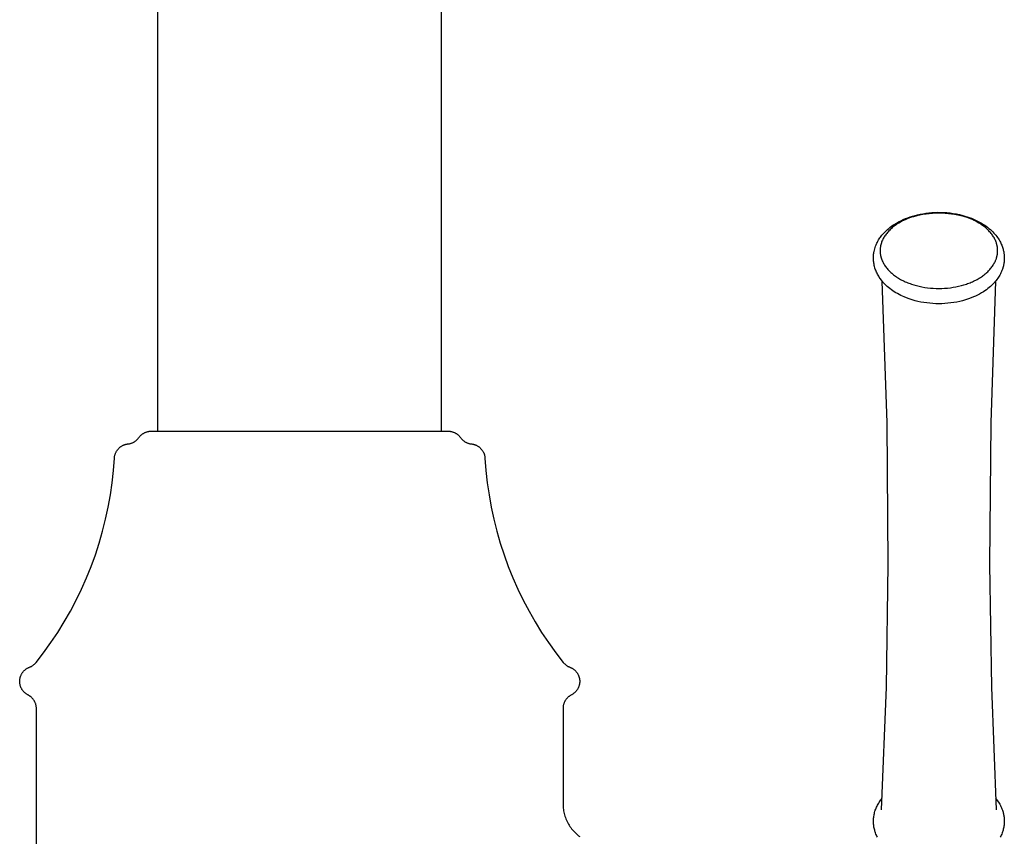
# Model space of a CAD drawing. Units: millimetres. Extents: x -244 to 169, y -340 to 491.
# Drawn here: x 68 to 165, y 232 to 312 of the extents above; entities that cross this region are included whole.
import ezdxf

# ---------------------------------------------------------------- set-up
doc = ezdxf.new("R2010")
doc.units = ezdxf.units.MM
doc.header["$MEASUREMENT"] = 0
doc.layers.add('Default', color=7, linetype='Continuous', true_color=0x919191)
doc.layers.add('Make2D$visible$lines', color=7, linetype='Continuous', true_color=0x919191)

msp = doc.modelspace()

# ---------------------------------------------------------------- linework, layer by layer
at = {"layer": 'Default', "color": 7, "true_color": 0xffffff}
for p, q in [((154.595, 292.566), (154.817, 292.671)), ((154.817, 292.671), (155.044, 292.768)), ((155.037, 292.663), (154.87, 292.586)), ((155.207, 292.736), (155.037, 292.663)), ((155.044, 292.768), (155.273, 292.858)), ((155.38, 292.805), (155.207, 292.736)), ((155.273, 292.858), (155.515, 292.943)), ((155.556, 292.87), (155.38, 292.805)), ((155.515, 292.943), (155.758, 293.02)), ((155.857, 292.96), (155.556, 292.87)), ((155.758, 293.02), (156.005, 293.09)), ((156.162, 293.04), (155.857, 292.96)), ((156.005, 293.09), (156.257, 293.153)), ((156.469, 293.11), (156.162, 293.04)), ((156.257, 293.153), (156.512, 293.209)), ((156.778, 293.169), (156.469, 293.11)), ((156.512, 293.209), (156.768, 293.257)), ((156.768, 293.257), (157.059, 293.301)), ((157.089, 293.217), (156.778, 293.169)), ((157.059, 293.301), (157.35, 293.337)), ((157.401, 293.255), (157.089, 293.217)), ((157.35, 293.337), (157.643, 293.364)), ((157.714, 293.282), (157.401, 293.255)), ((157.643, 293.364), (157.936, 293.382)), ((158.029, 293.299), (157.714, 293.282)), ((157.936, 293.382), (158.23, 293.39)), ((158.343, 293.304), (158.029, 293.299)), ((158.23, 293.39), (158.525, 293.389)), ((158.658, 293.299), (158.343, 293.304)), ((158.525, 293.389), (158.819, 293.379)), ((158.972, 293.284), (158.658, 293.299)), ((158.819, 293.379), (159.136, 293.357)), ((159.286, 293.257), (158.972, 293.284)), ((159.136, 293.357), (159.452, 293.324)), ((159.598, 293.22), (159.286, 293.257)), ((159.452, 293.324), (159.767, 293.281)), ((159.909, 293.172), (159.598, 293.22)), ((159.767, 293.281), (160.08, 293.227)), ((160.218, 293.113), (159.909, 293.172)), ((160.08, 293.227), (160.392, 293.163)), ((160.525, 293.044), (160.218, 293.113)), ((160.392, 293.163), (160.701, 293.088)), ((160.83, 292.965), (160.525, 293.044)), ((160.701, 293.088), (160.921, 293.027)), ((161.132, 292.875), (160.83, 292.965)), ((160.921, 293.027), (161.139, 292.959)), ((161.31, 292.81), (161.132, 292.875)), ((161.139, 292.959), (161.356, 292.885)), ((161.485, 292.74), (161.31, 292.81)), ((161.356, 292.885), (161.57, 292.804)), ((161.657, 292.667), (161.485, 292.74)), ((161.57, 292.804), (161.781, 292.717)), ((161.825, 292.589), (161.657, 292.667)), ((161.781, 292.717), (161.981, 292.626)), ((153.135, 291.564), (153.269, 291.688)), ((153.269, 291.688), (153.408, 291.808)), ((153.408, 291.808), (153.55, 291.922)), ((153.577, 291.722), (153.494, 291.642)), ((153.55, 291.922), (153.68, 292.021)), ((153.664, 291.8), (153.577, 291.722)), ((153.753, 291.877), (153.664, 291.8)), ((153.68, 292.021), (153.814, 292.114)), ((153.846, 291.952), (153.753, 291.877)), ((153.814, 292.114), (153.95, 292.204)), ((153.942, 292.027), (153.846, 291.952)), ((154.04, 292.099), (153.942, 292.027)), ((153.95, 292.204), (154.161, 292.332)), ((154.142, 292.17), (154.04, 292.099)), ((154.247, 292.239), (154.142, 292.17)), ((154.161, 292.332), (154.376, 292.452)), ((154.396, 292.331), (154.247, 292.239)), ((154.376, 292.452), (154.595, 292.566)), ((154.55, 292.42), (154.396, 292.331)), ((154.708, 292.505), (154.55, 292.42)), ((154.87, 292.586), (154.708, 292.505)), ((161.989, 292.507), (161.825, 292.589)), ((161.981, 292.626), (162.179, 292.53)), ((162.149, 292.422), (161.989, 292.507)), ((162.304, 292.332), (162.149, 292.422)), ((162.179, 292.53), (162.373, 292.427)), ((162.455, 292.239), (162.304, 292.332)), ((162.373, 292.427), (162.565, 292.318)), ((162.559, 292.17), (162.455, 292.239)), ((162.661, 292.099), (162.559, 292.17)), ((162.565, 292.318), (162.752, 292.204)), ((162.76, 292.027), (162.661, 292.099)), ((162.752, 292.204), (162.888, 292.115)), ((162.856, 291.953), (162.76, 292.027)), ((162.949, 291.877), (162.856, 291.953)), ((162.888, 292.115), (163.021, 292.022)), ((163.038, 291.8), (162.949, 291.877)), ((163.021, 292.022), (163.15, 291.924)), ((163.124, 291.722), (163.038, 291.8)), ((163.207, 291.642), (163.124, 291.722)), ((163.15, 291.924), (163.298, 291.805)), ((163.298, 291.805), (163.442, 291.681)), ((152.401, 290.66), (152.466, 290.765)), ((152.466, 290.765), (152.528, 290.86)), ((152.528, 290.86), (152.592, 290.953)), ((152.592, 290.953), (152.66, 291.044)), ((152.66, 291.044), (152.73, 291.133)), ((152.73, 291.133), (152.803, 291.219)), ((152.812, 290.715), (152.772, 290.628)), ((152.803, 291.219), (152.879, 291.304)), ((152.856, 290.802), (152.812, 290.715)), ((152.904, 290.888), (152.856, 290.802)), ((152.879, 291.304), (153.005, 291.436)), ((152.955, 290.975), (152.904, 290.888)), ((153.01, 291.06), (152.955, 290.975)), ((153.005, 291.436), (153.135, 291.564)), ((153.068, 291.146), (153.01, 291.06)), ((153.131, 291.231), (153.068, 291.146)), ((153.196, 291.315), (153.131, 291.231)), ((153.266, 291.398), (153.196, 291.315)), ((153.339, 291.48), (153.266, 291.398)), ((153.415, 291.562), (153.339, 291.48)), ((153.494, 291.642), (153.415, 291.562)), ((163.287, 291.562), (163.207, 291.642)), ((163.363, 291.48), (163.287, 291.562)), ((163.436, 291.398), (163.363, 291.48)), ((163.506, 291.315), (163.436, 291.398)), ((163.442, 291.681), (163.582, 291.553)), ((163.571, 291.231), (163.506, 291.315)), ((163.634, 291.146), (163.571, 291.231)), ((163.582, 291.553), (163.686, 291.451)), ((163.692, 291.06), (163.634, 291.146)), ((163.686, 291.451), (163.787, 291.345)), ((163.747, 290.975), (163.692, 291.06)), ((163.798, 290.888), (163.747, 290.975)), ((163.787, 291.345), (163.884, 291.236)), ((163.846, 290.802), (163.798, 290.888)), ((163.89, 290.715), (163.846, 290.802)), ((163.884, 291.236), (163.977, 291.123)), ((163.93, 290.628), (163.89, 290.715)), ((163.977, 291.123), (164.067, 291.007)), ((164.067, 291.007), (164.152, 290.889)), ((164.152, 290.889), (164.233, 290.767)), ((164.233, 290.767), (164.299, 290.661)), ((151.987, 289.666), (152.022, 289.795)), ((152.022, 289.795), (152.061, 289.922)), ((152.061, 289.922), (152.105, 290.048)), ((152.105, 290.048), (152.153, 290.173)), ((152.153, 290.173), (152.192, 290.265)), ((152.192, 290.265), (152.234, 290.355)), ((152.234, 290.355), (152.28, 290.444)), ((152.28, 290.444), (152.339, 290.553)), ((152.339, 290.553), (152.401, 290.66)), ((152.553, 289.768), (152.551, 289.726)), ((152.557, 289.81), (152.553, 289.768)), ((152.561, 289.853), (152.557, 289.81)), ((152.566, 289.895), (152.561, 289.853)), ((152.571, 289.938), (152.566, 289.895)), ((152.578, 289.98), (152.571, 289.938)), ((152.585, 290.023), (152.578, 289.98)), ((152.593, 290.066), (152.585, 290.023)), ((152.602, 290.109), (152.593, 290.066)), ((152.611, 290.152), (152.602, 290.109)), ((152.622, 290.195), (152.611, 290.152)), ((152.645, 290.281), (152.622, 290.195)), ((152.672, 290.368), (152.645, 290.281)), ((152.702, 290.455), (152.672, 290.368)), ((152.735, 290.542), (152.702, 290.455)), ((152.772, 290.628), (152.735, 290.542)), ((163.967, 290.542), (163.93, 290.628)), ((164.001, 290.455), (163.967, 290.542)), ((164.031, 290.368), (164.001, 290.455)), ((164.058, 290.281), (164.031, 290.368)), ((164.07, 290.238), (164.058, 290.281)), ((164.081, 290.195), (164.07, 290.238)), ((164.091, 290.152), (164.081, 290.195)), ((164.101, 290.109), (164.091, 290.152)), ((164.11, 290.066), (164.101, 290.109)), ((164.118, 290.023), (164.11, 290.066)), ((164.125, 289.98), (164.118, 290.023)), ((164.131, 289.938), (164.125, 289.98)), ((164.137, 289.895), (164.131, 289.938)), ((164.142, 289.853), (164.137, 289.895)), ((164.146, 289.81), (164.142, 289.853)), ((164.149, 289.768), (164.146, 289.81)), ((164.152, 289.726), (164.149, 289.768)), ((164.299, 290.661), (164.362, 290.553)), ((164.362, 290.553), (164.421, 290.443)), ((164.421, 290.443), (164.468, 290.349)), ((164.468, 290.349), (164.512, 290.254)), ((164.512, 290.254), (164.554, 290.158)), ((164.554, 290.158), (164.592, 290.06)), ((164.592, 290.06), (164.628, 289.961)), ((164.628, 289.961), (164.661, 289.861)), ((164.661, 289.861), (164.689, 289.765)), ((164.689, 289.765), (164.715, 289.668)), ((151.89, 288.876), (151.892, 288.973)), ((151.891, 288.776), (151.89, 288.876)), ((151.895, 288.676), (151.891, 288.776)), ((151.892, 288.973), (151.896, 289.07)), ((151.896, 289.07), (151.903, 289.167)), ((151.903, 289.167), (151.911, 289.26)), ((151.911, 289.26), (151.923, 289.353)), ((151.923, 289.353), (151.938, 289.445)), ((151.938, 289.445), (151.957, 289.536)), ((151.957, 289.536), (151.987, 289.666)), ((152.548, 289.643), (152.547, 289.601)), ((152.547, 289.601), (152.548, 289.555)), ((152.549, 289.685), (152.548, 289.643)), ((152.548, 289.555), (152.549, 289.509)), ((152.551, 289.726), (152.549, 289.685)), ((152.549, 289.509), (152.552, 289.463)), ((152.552, 289.463), (152.555, 289.417)), ((152.555, 289.417), (152.559, 289.37)), ((152.559, 289.37), (152.564, 289.324)), ((152.564, 289.324), (152.57, 289.278)), ((152.57, 289.278), (152.577, 289.233)), ((152.577, 289.233), (152.584, 289.187)), ((152.584, 289.187), (152.593, 289.141)), ((152.593, 289.141), (152.602, 289.096)), ((152.602, 289.096), (152.612, 289.051)), ((152.612, 289.051), (152.623, 289.006)), ((152.623, 289.006), (152.635, 288.961)), ((152.635, 288.961), (152.647, 288.916)), ((152.647, 288.916), (152.661, 288.872)), ((152.661, 288.872), (152.675, 288.826)), ((152.675, 288.826), (152.691, 288.78)), ((152.691, 288.78), (152.708, 288.734)), ((163.994, 288.734), (164.011, 288.78)), ((164.011, 288.78), (164.026, 288.826)), ((164.026, 288.826), (164.041, 288.872)), ((164.041, 288.872), (164.055, 288.916)), ((164.055, 288.916), (164.067, 288.961)), ((164.067, 288.961), (164.079, 289.006)), ((164.079, 289.006), (164.09, 289.051)), ((164.09, 289.051), (164.1, 289.096)), ((164.1, 289.096), (164.109, 289.141)), ((164.109, 289.141), (164.117, 289.187)), ((164.117, 289.187), (164.125, 289.233)), ((164.125, 289.233), (164.132, 289.278)), ((164.132, 289.278), (164.137, 289.324)), ((164.137, 289.324), (164.142, 289.37)), ((164.142, 289.37), (164.147, 289.417)), ((164.147, 289.417), (164.15, 289.463)), ((164.15, 289.463), (164.152, 289.509)), ((164.153, 289.685), (164.152, 289.726)), ((164.152, 289.509), (164.154, 289.555)), ((164.154, 289.643), (164.153, 289.685)), ((164.155, 289.601), (164.154, 289.643)), ((164.154, 289.555), (164.155, 289.601)), ((164.715, 289.668), (164.737, 289.571)), ((164.737, 289.571), (164.757, 289.473)), ((164.757, 289.473), (164.774, 289.374)), ((164.774, 289.374), (164.8, 289.163)), ((164.8, 289.163), (164.807, 289.068)), ((164.811, 288.776), (164.806, 288.676)), ((164.807, 289.068), (164.811, 288.972)), ((164.811, 288.972), (164.813, 288.876)), ((164.813, 288.876), (164.811, 288.776)), ((151.903, 288.576), (151.895, 288.676)), ((151.914, 288.476), (151.903, 288.576)), ((151.928, 288.377), (151.914, 288.476)), ((151.948, 288.262), (151.928, 288.377)), ((151.972, 288.148), (151.948, 288.262)), ((152, 288.035), (151.972, 288.148)), ((152.031, 287.922), (152, 288.035)), ((152.041, 287.89), (152.031, 287.922)), ((152.076, 287.784), (152.041, 287.89)), ((152.708, 288.734), (152.725, 288.689)), ((152.725, 288.689), (152.743, 288.644)), ((152.743, 288.644), (152.762, 288.599)), ((152.762, 288.599), (152.803, 288.511)), ((152.803, 288.511), (152.846, 288.424)), ((152.846, 288.424), (152.892, 288.338)), ((152.892, 288.338), (152.941, 288.254)), ((152.941, 288.254), (152.992, 288.172)), ((152.992, 288.172), (153.05, 288.085)), ((153.05, 288.085), (153.111, 287.999)), ((153.111, 287.999), (153.175, 287.916)), ((153.175, 287.916), (153.241, 287.834)), ((153.241, 287.834), (153.309, 287.755)), ((163.393, 287.755), (163.461, 287.834)), ((163.461, 287.834), (163.527, 287.916)), ((163.527, 287.916), (163.591, 287.999)), ((163.591, 287.999), (163.652, 288.085)), ((163.652, 288.085), (163.71, 288.172)), ((163.71, 288.172), (163.761, 288.254)), ((163.761, 288.254), (163.81, 288.338)), ((163.81, 288.338), (163.856, 288.424)), ((163.856, 288.424), (163.899, 288.511)), ((163.899, 288.511), (163.94, 288.599)), ((163.94, 288.599), (163.959, 288.644)), ((163.959, 288.644), (163.977, 288.689)), ((163.977, 288.689), (163.994, 288.734)), ((164.661, 287.89), (164.621, 287.771)), ((164.671, 287.922), (164.661, 287.89)), ((164.697, 288.012), (164.671, 287.922)), ((164.72, 288.102), (164.697, 288.012)), ((164.741, 288.193), (164.72, 288.102)), ((164.759, 288.285), (164.741, 288.193)), ((164.774, 288.377), (164.759, 288.285)), ((164.787, 288.476), (164.774, 288.377)), ((164.798, 288.576), (164.787, 288.476)), ((164.806, 288.676), (164.798, 288.576)), ((152.113, 287.679), (152.076, 287.784)), ((152.155, 287.575), (152.113, 287.679)), ((152.199, 287.473), (152.155, 287.575)), ((152.247, 287.371), (152.199, 287.473)), ((152.297, 287.272), (152.247, 287.371)), ((152.352, 287.174), (152.297, 287.272)), ((152.409, 287.078), (152.352, 287.174)), ((152.469, 286.984), (152.409, 287.078)), ((152.568, 286.839), (152.469, 286.984)), ((152.672, 286.698), (152.568, 286.839)), ((153.309, 287.755), (153.38, 287.677)), ((153.38, 287.677), (153.453, 287.601)), ((153.453, 287.601), (153.528, 287.528)), ((153.528, 287.528), (153.611, 287.449)), ((153.611, 287.449), (153.697, 287.373)), ((153.697, 287.373), (153.784, 287.3)), ((153.784, 287.3), (153.874, 287.228)), ((153.874, 287.228), (153.965, 287.159)), ((153.965, 287.159), (154.058, 287.092)), ((154.058, 287.092), (154.152, 287.027)), ((154.152, 287.027), (154.248, 286.964)), ((154.248, 286.964), (154.357, 286.896)), ((154.357, 286.896), (154.467, 286.83)), ((154.467, 286.83), (154.578, 286.767)), ((162.124, 286.767), (162.235, 286.83)), ((162.235, 286.83), (162.345, 286.896)), ((162.345, 286.896), (162.454, 286.964)), ((162.454, 286.964), (162.55, 287.027)), ((162.55, 287.027), (162.644, 287.092)), ((162.644, 287.092), (162.737, 287.159)), ((162.737, 287.159), (162.828, 287.228)), ((162.828, 287.228), (162.918, 287.3)), ((162.918, 287.3), (163.005, 287.373)), ((163.005, 287.373), (163.091, 287.449)), ((163.091, 287.449), (163.174, 287.528)), ((163.174, 287.528), (163.249, 287.601)), ((163.249, 287.601), (163.322, 287.677)), ((163.322, 287.677), (163.393, 287.755)), ((164.16, 286.875), (164.083, 286.768)), ((164.233, 286.984), (164.16, 286.875)), ((164.3, 287.09), (164.233, 286.984)), ((164.363, 287.199), (164.3, 287.09)), ((164.422, 287.31), (164.363, 287.199)), ((164.478, 287.423), (164.422, 287.31)), ((164.53, 287.537), (164.478, 287.423)), ((164.577, 287.653), (164.53, 287.537)), ((164.621, 287.771), (164.577, 287.653)), ((152.781, 286.561), (152.672, 286.698)), ((152.862, 286.466), (152.781, 286.561)), ((152.945, 286.374), (152.862, 286.466)), ((153.031, 286.285), (152.945, 286.374)), ((153.12, 286.199), (153.031, 286.285)), ((153.25, 286.08), (153.12, 286.199)), ((153.384, 285.965), (153.25, 286.08)), ((153.52, 285.854), (153.384, 285.965)), ((153.661, 285.748), (153.52, 285.854)), ((154.578, 286.767), (154.691, 286.706)), ((154.691, 286.706), (154.806, 286.648)), ((154.806, 286.648), (154.921, 286.592)), ((154.921, 286.592), (155.038, 286.539)), ((155.038, 286.539), (155.155, 286.488)), ((155.155, 286.488), (155.274, 286.439)), ((155.274, 286.439), (155.394, 286.392)), ((155.394, 286.392), (155.514, 286.347)), ((155.514, 286.347), (155.636, 286.305)), ((155.636, 286.305), (155.88, 286.227)), ((155.88, 286.227), (156.128, 286.156)), ((156.128, 286.156), (156.4, 286.089)), ((156.4, 286.089), (156.675, 286.03)), ((156.675, 286.03), (156.952, 285.981)), ((156.952, 285.981), (157.23, 285.941)), ((157.23, 285.941), (157.509, 285.91)), ((157.509, 285.91), (157.789, 285.888)), ((157.789, 285.888), (158.07, 285.875)), ((158.07, 285.875), (158.351, 285.871)), ((158.351, 285.871), (158.635, 285.876)), ((158.635, 285.876), (158.919, 285.889)), ((158.919, 285.889), (159.203, 285.912)), ((159.203, 285.912), (159.486, 285.944)), ((159.486, 285.944), (159.761, 285.984)), ((159.761, 285.984), (160.034, 286.032)), ((160.034, 286.032), (160.305, 286.09)), ((160.305, 286.09), (160.574, 286.157)), ((160.574, 286.157), (160.822, 286.227)), ((160.822, 286.227), (161.066, 286.305)), ((161.066, 286.305), (161.188, 286.348)), ((161.188, 286.348), (161.308, 286.392)), ((161.308, 286.392), (161.428, 286.439)), ((161.428, 286.439), (161.547, 286.488)), ((161.547, 286.488), (161.664, 286.539)), ((161.664, 286.539), (161.781, 286.592)), ((161.781, 286.592), (161.896, 286.648)), ((161.896, 286.648), (162.011, 286.706)), ((162.011, 286.706), (162.124, 286.767)), ((163.183, 285.853), (163.043, 285.746)), ((163.32, 285.964), (163.183, 285.853)), ((163.453, 286.079), (163.32, 285.964)), ((163.582, 286.199), (163.453, 286.079)), ((163.67, 286.286), (163.582, 286.199)), ((163.756, 286.375), (163.67, 286.286)), ((163.84, 286.467), (163.756, 286.375)), ((163.921, 286.561), (163.84, 286.467)), ((164.003, 286.663), (163.921, 286.561)), ((164.083, 286.768), (164.003, 286.663)), ((153.804, 285.645), (153.661, 285.748)), ((153.95, 285.547), (153.804, 285.645)), ((154.105, 285.45), (153.95, 285.547)), ((154.263, 285.357), (154.105, 285.45)), ((154.424, 285.269), (154.263, 285.357)), ((154.587, 285.186), (154.424, 285.269)), ((154.753, 285.108), (154.587, 285.186)), ((154.921, 285.035), (154.753, 285.108)), ((155.166, 284.936), (154.921, 285.035)), ((155.413, 284.844), (155.166, 284.936)), ((161.537, 284.935), (161.289, 284.844)), ((161.781, 285.035), (161.537, 284.935)), ((161.982, 285.124), (161.781, 285.035)), ((162.179, 285.221), (161.982, 285.124)), ((162.374, 285.323), (162.179, 285.221)), ((162.565, 285.432), (162.374, 285.323)), ((162.752, 285.547), (162.565, 285.432)), ((162.899, 285.645), (162.752, 285.547)), ((163.043, 285.746), (162.899, 285.645)), ((155.607, 284.778), (155.413, 284.844)), ((155.803, 284.717), (155.607, 284.778)), ((156.002, 284.663), (155.803, 284.717)), ((156.288, 284.594), (156.002, 284.663)), ((156.576, 284.533), (156.288, 284.594)), ((156.866, 284.481), (156.576, 284.533)), ((157.158, 284.437), (156.866, 284.481)), ((157.454, 284.404), (157.158, 284.437)), ((157.752, 284.38), (157.454, 284.404)), ((158.051, 284.365), (157.752, 284.38)), ((158.351, 284.361), (158.051, 284.365)), ((158.651, 284.366), (158.351, 284.361)), ((158.95, 284.38), (158.651, 284.366)), ((159.248, 284.404), (158.95, 284.38)), ((159.545, 284.437), (159.248, 284.404)), ((159.836, 284.479), (159.545, 284.437)), ((160.126, 284.531), (159.836, 284.479)), ((160.414, 284.593), (160.126, 284.531)), ((160.7, 284.663), (160.414, 284.593)), ((160.898, 284.718), (160.7, 284.663)), ((161.095, 284.779), (160.898, 284.718)), ((161.289, 284.844), (161.095, 284.779)), ((79.455, 271.264), (79.489, 271.302)), ((79.489, 271.302), (79.525, 271.339)), ((79.525, 271.339), (79.561, 271.374)), ((79.561, 271.374), (79.599, 271.409)), ((79.599, 271.409), (79.639, 271.442)), ((79.639, 271.442), (79.679, 271.473)), ((79.679, 271.473), (79.72, 271.503)), ((79.72, 271.503), (79.762, 271.532)), ((79.762, 271.532), (79.806, 271.559)), ((79.806, 271.559), (79.85, 271.585)), ((79.85, 271.585), (79.895, 271.61)), ((79.895, 271.61), (79.941, 271.632)), ((79.941, 271.632), (79.987, 271.654)), ((79.987, 271.654), (80.035, 271.673)), ((80.035, 271.673), (80.083, 271.691)), ((80.083, 271.691), (80.131, 271.707)), ((80.131, 271.707), (80.18, 271.722)), ((80.18, 271.722), (80.23, 271.735)), ((80.23, 271.735), (80.28, 271.746)), ((80.28, 271.746), (80.33, 271.756)), ((80.33, 271.756), (80.381, 271.764)), ((80.381, 271.764), (80.431, 271.77)), ((80.431, 271.77), (80.482, 271.774)), ((80.482, 271.774), (80.534, 271.777)), ((80.534, 271.777), (80.585, 271.778)), ((80.585, 271.778), (109.885, 271.778)), ((109.885, 271.778), (109.936, 271.777)), ((109.936, 271.777), (109.987, 271.774)), ((109.987, 271.774), (110.038, 271.77)), ((110.038, 271.77), (110.089, 271.764)), ((110.089, 271.764), (110.139, 271.756)), ((110.139, 271.756), (110.19, 271.746)), ((110.19, 271.746), (110.24, 271.735)), ((110.24, 271.735), (110.289, 271.722)), ((110.289, 271.722), (110.338, 271.707)), ((110.338, 271.707), (110.387, 271.691)), ((110.387, 271.691), (110.435, 271.673)), ((110.435, 271.673), (110.482, 271.654)), ((110.482, 271.654), (110.529, 271.632)), ((110.529, 271.632), (110.574, 271.61)), ((110.574, 271.61), (110.62, 271.585)), ((110.62, 271.585), (110.664, 271.559)), ((110.664, 271.559), (110.707, 271.532)), ((110.707, 271.532), (110.749, 271.503)), ((110.749, 271.503), (110.791, 271.473)), ((110.791, 271.473), (110.831, 271.442)), ((110.831, 271.442), (110.87, 271.409)), ((110.87, 271.409), (110.908, 271.374)), ((110.908, 271.374), (110.945, 271.339)), ((110.945, 271.339), (110.981, 271.302)), ((110.981, 271.302), (111.015, 271.264)), ((77.609, 270.276), (77.653, 270.304)), ((77.653, 270.304), (77.697, 270.33)), ((77.697, 270.33), (77.743, 270.355)), ((77.743, 270.355), (77.789, 270.378)), ((77.789, 270.378), (77.836, 270.399)), ((77.836, 270.399), (77.884, 270.419)), ((77.884, 270.419), (77.932, 270.437)), ((77.932, 270.437), (77.981, 270.454)), ((77.981, 270.454), (78.031, 270.469)), ((78.031, 270.469), (78.081, 270.482)), ((78.081, 270.482), (78.131, 270.493)), ((78.131, 270.493), (78.182, 270.503)), ((78.182, 270.503), (78.233, 270.51)), ((78.233, 270.51), (78.285, 270.516)), ((78.285, 270.516), (78.336, 270.522)), ((78.336, 270.522), (78.386, 270.53)), ((78.386, 270.53), (78.437, 270.54)), ((78.437, 270.54), (78.487, 270.551)), ((78.487, 270.551), (78.537, 270.564)), ((78.537, 270.564), (78.586, 270.578)), ((78.586, 270.578), (78.635, 270.595)), ((78.635, 270.595), (78.683, 270.613)), ((78.683, 270.613), (78.73, 270.632)), ((78.73, 270.632), (78.777, 270.653)), ((78.777, 270.653), (78.823, 270.676)), ((78.823, 270.676), (78.868, 270.7)), ((78.868, 270.7), (78.912, 270.726)), ((78.912, 270.726), (78.956, 270.754)), ((78.956, 270.754), (78.998, 270.782)), ((78.998, 270.782), (79.04, 270.813)), ((79.04, 270.813), (79.08, 270.844)), ((79.08, 270.844), (79.119, 270.877)), ((79.119, 270.877), (79.158, 270.912)), ((79.158, 270.912), (79.194, 270.947)), ((79.194, 270.947), (79.23, 270.984)), ((79.23, 270.984), (79.265, 271.022)), ((79.265, 271.022), (79.298, 271.062)), ((79.298, 271.062), (79.329, 271.102)), ((79.329, 271.102), (79.36, 271.143)), ((79.36, 271.143), (79.39, 271.185)), ((79.39, 271.185), (79.422, 271.225)), ((79.422, 271.225), (79.455, 271.264)), ((111.015, 271.264), (111.048, 271.225)), ((111.048, 271.225), (111.079, 271.185)), ((111.079, 271.185), (111.11, 271.143)), ((111.11, 271.143), (111.14, 271.102)), ((111.14, 271.102), (111.172, 271.062)), ((111.172, 271.062), (111.205, 271.022)), ((111.205, 271.022), (111.239, 270.984)), ((111.239, 270.984), (111.275, 270.947)), ((111.275, 270.947), (111.312, 270.912)), ((111.312, 270.912), (111.35, 270.877)), ((111.35, 270.877), (111.389, 270.844)), ((111.389, 270.844), (111.43, 270.813)), ((111.43, 270.813), (111.471, 270.782)), ((111.471, 270.782), (111.514, 270.754)), ((111.514, 270.754), (111.557, 270.726)), ((111.557, 270.726), (111.601, 270.7)), ((111.601, 270.7), (111.647, 270.676)), ((111.647, 270.676), (111.693, 270.653)), ((111.693, 270.653), (111.739, 270.632)), ((111.739, 270.632), (111.787, 270.613)), ((111.787, 270.613), (111.835, 270.595)), ((111.835, 270.595), (111.884, 270.578)), ((111.884, 270.578), (111.933, 270.564)), ((111.933, 270.564), (111.982, 270.551)), ((111.982, 270.551), (112.033, 270.54)), ((112.033, 270.54), (112.083, 270.53)), ((112.083, 270.53), (112.134, 270.522)), ((112.134, 270.522), (112.185, 270.516)), ((112.185, 270.516), (112.236, 270.51)), ((112.236, 270.51), (112.287, 270.503)), ((112.287, 270.503), (112.338, 270.493)), ((112.338, 270.493), (112.389, 270.482)), ((112.389, 270.482), (112.439, 270.469)), ((112.439, 270.469), (112.488, 270.454)), ((112.488, 270.454), (112.537, 270.437)), ((112.537, 270.437), (112.586, 270.419)), ((112.586, 270.419), (112.633, 270.399)), ((112.633, 270.399), (112.68, 270.378)), ((112.68, 270.378), (112.727, 270.355)), ((112.727, 270.355), (112.772, 270.33)), ((112.772, 270.33), (112.817, 270.304)), ((112.817, 270.304), (112.86, 270.276)), ((76.963, 269.314), (76.974, 269.365)), ((76.974, 269.365), (76.987, 269.415)), ((76.987, 269.415), (77.001, 269.465)), ((77.001, 269.465), (77.017, 269.514)), ((77.017, 269.514), (77.035, 269.562)), ((77.035, 269.562), (77.054, 269.61)), ((77.054, 269.61), (77.075, 269.658)), ((77.075, 269.658), (77.098, 269.704)), ((77.098, 269.704), (77.122, 269.75)), ((77.122, 269.75), (77.148, 269.795)), ((77.148, 269.795), (77.175, 269.839)), ((77.175, 269.839), (77.204, 269.881)), ((77.204, 269.881), (77.234, 269.923)), ((77.234, 269.923), (77.266, 269.964)), ((77.266, 269.964), (77.299, 270.004)), ((77.299, 270.004), (77.334, 270.043)), ((77.334, 270.043), (77.369, 270.08)), ((77.369, 270.08), (77.406, 270.116)), ((77.406, 270.116), (77.445, 270.151)), ((77.445, 270.151), (77.484, 270.184)), ((77.484, 270.184), (77.525, 270.216)), ((77.525, 270.216), (77.566, 270.247)), ((77.566, 270.247), (77.609, 270.276)), ((112.86, 270.276), (112.903, 270.247)), ((112.903, 270.247), (112.945, 270.216)), ((112.945, 270.216), (112.985, 270.184)), ((112.985, 270.184), (113.025, 270.151)), ((113.025, 270.151), (113.063, 270.116)), ((113.063, 270.116), (113.1, 270.08)), ((113.1, 270.08), (113.136, 270.043)), ((113.136, 270.043), (113.17, 270.004)), ((113.17, 270.004), (113.203, 269.964)), ((113.203, 269.964), (113.235, 269.923)), ((113.235, 269.923), (113.265, 269.881)), ((113.265, 269.881), (113.294, 269.839)), ((113.294, 269.839), (113.322, 269.795)), ((113.322, 269.795), (113.347, 269.75)), ((113.347, 269.75), (113.372, 269.704)), ((113.372, 269.704), (113.394, 269.658)), ((113.394, 269.658), (113.415, 269.61)), ((113.415, 269.61), (113.435, 269.562)), ((113.435, 269.562), (113.453, 269.514)), ((113.453, 269.514), (113.469, 269.465)), ((113.469, 269.465), (113.483, 269.415)), ((113.483, 269.415), (113.496, 269.365)), ((113.496, 269.365), (113.506, 269.314)), ((76.847, 267.893), (76.937, 269.109)), ((76.937, 269.109), (76.941, 269.161)), ((76.941, 269.161), (76.947, 269.212)), ((76.947, 269.212), (76.954, 269.263)), ((76.954, 269.263), (76.963, 269.314)), ((113.506, 269.314), (113.516, 269.263)), ((113.516, 269.263), (113.523, 269.212)), ((113.523, 269.212), (113.528, 269.161)), ((113.528, 269.161), (113.532, 269.109)), ((113.532, 269.109), (113.622, 267.893)), ((76.715, 266.68), (76.847, 267.893)), ((113.622, 267.893), (113.754, 266.68)), ((76.542, 265.473), (76.715, 266.68)), ((113.754, 266.68), (113.928, 265.473)), ((76.327, 264.273), (76.542, 265.473)), ((113.928, 265.473), (114.142, 264.273)), ((76.071, 263.08), (76.327, 264.273)), ((114.142, 264.273), (114.398, 263.08)), ((75.775, 261.897), (76.071, 263.08)), ((114.398, 263.08), (114.695, 261.897)), ((75.437, 260.725), (75.775, 261.897)), ((114.695, 261.897), (115.032, 260.725)), ((75.06, 259.566), (75.437, 260.725)), ((115.032, 260.725), (115.409, 259.566)), ((74.643, 258.42), (75.06, 259.566)), ((115.409, 259.566), (115.826, 258.42)), ((74.187, 257.288), (74.643, 258.42)), ((115.826, 258.42), (116.282, 257.288)), ((73.693, 256.174), (74.187, 257.288)), ((116.282, 257.288), (116.777, 256.174)), ((73.16, 255.076), (73.693, 256.174)), ((116.777, 256.174), (117.309, 255.076)), ((72.591, 253.998), (73.16, 255.076)), ((117.309, 255.076), (117.879, 253.998)), ((71.984, 252.94), (72.591, 253.998)), ((117.879, 253.998), (118.485, 252.94)), ((71.341, 251.904), (71.984, 252.94)), ((118.485, 252.94), (119.128, 251.904)), ((70.664, 250.89), (71.341, 251.904)), ((119.128, 251.904), (119.806, 250.89)), ((69.951, 249.9), (70.664, 250.89)), ((119.806, 250.89), (120.518, 249.9)), ((69.206, 248.935), (69.951, 249.9)), ((120.518, 249.9), (121.264, 248.935)), ((69.173, 248.896), (69.206, 248.935)), ((121.264, 248.935), (121.296, 248.896)), ((67.839, 247.898), (67.869, 247.94)), ((67.869, 247.94), (67.9, 247.982)), ((67.9, 247.982), (67.932, 248.022)), ((67.932, 248.022), (67.966, 248.061)), ((67.966, 248.061), (68.001, 248.1)), ((68.001, 248.1), (68.038, 248.136)), ((68.038, 248.136), (68.076, 248.172)), ((68.076, 248.172), (68.114, 248.206)), ((68.114, 248.206), (68.155, 248.239)), ((68.155, 248.239), (68.196, 248.27)), ((68.196, 248.27), (68.238, 248.301)), ((68.238, 248.301), (68.282, 248.329)), ((68.282, 248.329), (68.326, 248.356)), ((68.326, 248.356), (68.371, 248.382)), ((68.371, 248.382), (68.417, 248.405)), ((68.417, 248.405), (68.464, 248.428)), ((68.464, 248.428), (68.511, 248.448)), ((68.511, 248.448), (68.56, 248.467)), ((68.56, 248.467), (68.607, 248.486)), ((68.607, 248.486), (68.653, 248.506)), ((68.653, 248.506), (68.699, 248.527)), ((68.699, 248.527), (68.743, 248.55)), ((68.743, 248.55), (68.787, 248.575)), ((68.787, 248.575), (68.831, 248.601)), ((68.831, 248.601), (68.873, 248.629)), ((68.873, 248.629), (68.914, 248.657)), ((68.914, 248.657), (68.955, 248.688)), ((68.955, 248.688), (68.994, 248.719)), ((68.994, 248.719), (69.032, 248.752)), ((69.032, 248.752), (69.069, 248.786)), ((69.069, 248.786), (69.105, 248.822)), ((69.105, 248.822), (69.14, 248.858)), ((69.14, 248.858), (69.173, 248.896)), ((121.296, 248.896), (121.329, 248.858)), ((121.329, 248.858), (121.364, 248.822)), ((121.364, 248.822), (121.4, 248.786)), ((121.4, 248.786), (121.437, 248.752)), ((121.437, 248.752), (121.475, 248.719)), ((121.475, 248.719), (121.515, 248.688)), ((121.515, 248.688), (121.555, 248.657)), ((121.555, 248.657), (121.596, 248.629)), ((121.596, 248.629), (121.639, 248.601)), ((121.639, 248.601), (121.682, 248.575)), ((121.682, 248.575), (121.726, 248.55)), ((121.726, 248.55), (121.771, 248.527)), ((121.771, 248.527), (121.816, 248.506)), ((121.816, 248.506), (121.863, 248.486)), ((121.863, 248.486), (121.91, 248.467)), ((121.91, 248.467), (121.958, 248.448)), ((121.958, 248.448), (122.006, 248.428)), ((122.006, 248.428), (122.052, 248.405)), ((122.052, 248.405), (122.098, 248.382)), ((122.098, 248.382), (122.144, 248.356)), ((122.144, 248.356), (122.188, 248.329)), ((122.188, 248.329), (122.231, 248.301)), ((122.231, 248.301), (122.274, 248.27)), ((122.274, 248.27), (122.315, 248.239)), ((122.315, 248.239), (122.355, 248.206)), ((122.355, 248.206), (122.394, 248.172)), ((122.394, 248.172), (122.432, 248.136)), ((122.432, 248.136), (122.468, 248.1)), ((122.468, 248.1), (122.503, 248.061)), ((122.503, 248.061), (122.537, 248.022)), ((122.537, 248.022), (122.57, 247.982)), ((122.57, 247.982), (122.601, 247.94)), ((122.601, 247.94), (122.631, 247.898)), ((67.585, 247.066), (67.586, 247.118)), ((67.585, 247.014), (67.585, 247.066)), ((67.588, 246.963), (67.585, 247.014)), ((67.586, 247.118), (67.589, 247.17)), ((67.592, 246.911), (67.588, 246.963)), ((67.589, 247.17), (67.593, 247.222)), ((67.593, 247.222), (67.6, 247.273)), ((67.6, 247.273), (67.608, 247.324)), ((67.608, 247.324), (67.618, 247.375)), ((67.618, 247.375), (67.629, 247.426)), ((67.629, 247.426), (67.643, 247.476)), ((67.643, 247.476), (67.658, 247.526)), ((67.658, 247.526), (67.675, 247.575)), ((67.675, 247.575), (67.694, 247.623)), ((67.694, 247.623), (67.714, 247.671)), ((67.714, 247.671), (67.736, 247.718)), ((67.736, 247.718), (67.759, 247.764)), ((67.759, 247.764), (67.784, 247.81)), ((67.784, 247.81), (67.811, 247.854)), ((67.811, 247.854), (67.839, 247.898)), ((122.631, 247.898), (122.659, 247.854)), ((122.659, 247.854), (122.685, 247.81)), ((122.685, 247.81), (122.71, 247.764)), ((122.71, 247.764), (122.734, 247.718)), ((122.734, 247.718), (122.756, 247.671)), ((122.756, 247.671), (122.776, 247.623)), ((122.776, 247.623), (122.795, 247.575)), ((122.795, 247.575), (122.811, 247.526)), ((122.811, 247.526), (122.827, 247.476)), ((122.827, 247.476), (122.84, 247.426)), ((122.84, 247.426), (122.852, 247.375)), ((122.852, 247.375), (122.862, 247.324)), ((122.862, 247.324), (122.87, 247.273)), ((122.87, 247.273), (122.876, 247.222)), ((122.876, 247.222), (122.881, 247.17)), ((122.881, 246.963), (122.877, 246.911)), ((122.881, 247.17), (122.884, 247.118)), ((122.884, 247.014), (122.881, 246.963)), ((122.884, 247.118), (122.885, 247.066)), ((122.885, 247.066), (122.884, 247.014)), ((67.599, 246.859), (67.592, 246.911)), ((67.606, 246.808), (67.599, 246.859)), ((67.616, 246.757), (67.606, 246.808)), ((67.628, 246.707), (67.616, 246.757)), ((67.641, 246.656), (67.628, 246.707)), ((67.656, 246.607), (67.641, 246.656)), ((67.672, 246.558), (67.656, 246.607)), ((67.69, 246.509), (67.672, 246.558)), ((67.71, 246.461), (67.69, 246.509)), ((67.732, 246.414), (67.71, 246.461)), ((67.755, 246.368), (67.732, 246.414)), ((67.78, 246.322), (67.755, 246.368)), ((67.806, 246.277), (67.78, 246.322)), ((67.834, 246.234), (67.806, 246.277)), ((67.864, 246.191), (67.834, 246.234)), ((67.895, 246.149), (67.864, 246.191)), ((67.927, 246.109), (67.895, 246.149)), ((67.961, 246.069), (67.927, 246.109)), ((67.996, 246.031), (67.961, 246.069)), ((68.032, 245.994), (67.996, 246.031)), ((68.069, 245.958), (68.032, 245.994)), ((122.438, 245.994), (122.4, 245.958)), ((122.474, 246.031), (122.438, 245.994)), ((122.509, 246.069), (122.474, 246.031)), ((122.543, 246.109), (122.509, 246.069)), ((122.575, 246.149), (122.543, 246.109)), ((122.606, 246.191), (122.575, 246.149)), ((122.635, 246.234), (122.606, 246.191)), ((122.663, 246.277), (122.635, 246.234)), ((122.689, 246.322), (122.663, 246.277)), ((122.714, 246.368), (122.689, 246.322)), ((122.737, 246.414), (122.714, 246.368)), ((122.759, 246.461), (122.737, 246.414)), ((122.779, 246.509), (122.759, 246.461)), ((122.797, 246.558), (122.779, 246.509)), ((122.814, 246.607), (122.797, 246.558)), ((122.829, 246.656), (122.814, 246.607)), ((122.842, 246.707), (122.829, 246.656)), ((122.853, 246.757), (122.842, 246.707)), ((122.863, 246.808), (122.853, 246.757)), ((122.871, 246.859), (122.863, 246.808)), ((122.877, 246.911), (122.871, 246.859)), ((68.108, 245.924), (68.069, 245.958)), ((68.148, 245.89), (68.108, 245.924)), ((68.189, 245.859), (68.148, 245.89)), ((68.231, 245.829), (68.189, 245.859)), ((68.275, 245.8), (68.231, 245.829)), ((68.319, 245.773), (68.275, 245.8)), ((68.364, 245.747), (68.319, 245.773)), ((68.41, 245.723), (68.364, 245.747)), ((68.456, 245.699), (68.41, 245.723)), ((68.5, 245.673), (68.456, 245.699)), ((68.545, 245.646), (68.5, 245.673)), ((68.588, 245.617), (68.545, 245.646)), ((68.63, 245.587), (68.588, 245.617)), ((68.671, 245.555), (68.63, 245.587)), ((68.711, 245.522), (68.671, 245.555)), ((68.749, 245.488), (68.711, 245.522)), ((68.787, 245.452), (68.749, 245.488)), ((68.823, 245.415), (68.787, 245.452)), ((68.858, 245.377), (68.823, 245.415)), ((68.892, 245.338), (68.858, 245.377)), ((68.924, 245.297), (68.892, 245.338)), ((68.955, 245.256), (68.924, 245.297)), ((68.984, 245.213), (68.955, 245.256)), ((69.012, 245.17), (68.984, 245.213)), ((69.038, 245.125), (69.012, 245.17)), ((69.063, 245.08), (69.038, 245.125)), ((69.086, 245.034), (69.063, 245.08)), ((69.108, 244.987), (69.086, 245.034)), ((121.383, 245.034), (121.361, 244.987)), ((121.406, 245.08), (121.383, 245.034)), ((121.431, 245.125), (121.406, 245.08)), ((121.458, 245.17), (121.431, 245.125)), ((121.485, 245.213), (121.458, 245.17)), ((121.515, 245.256), (121.485, 245.213)), ((121.546, 245.297), (121.515, 245.256)), ((121.578, 245.338), (121.546, 245.297)), ((121.612, 245.377), (121.578, 245.338)), ((121.646, 245.415), (121.612, 245.377)), ((121.683, 245.452), (121.646, 245.415)), ((121.72, 245.488), (121.683, 245.452)), ((121.759, 245.522), (121.72, 245.488)), ((121.799, 245.555), (121.759, 245.522)), ((121.84, 245.587), (121.799, 245.555)), ((121.882, 245.617), (121.84, 245.587)), ((121.925, 245.646), (121.882, 245.617)), ((121.969, 245.673), (121.925, 245.646)), ((122.014, 245.699), (121.969, 245.673)), ((122.06, 245.723), (122.014, 245.699)), ((122.106, 245.747), (122.06, 245.723)), ((122.151, 245.773), (122.106, 245.747)), ((122.195, 245.8), (122.151, 245.773)), ((122.238, 245.829), (122.195, 245.8)), ((122.28, 245.859), (122.238, 245.829)), ((122.321, 245.89), (122.28, 245.859)), ((122.361, 245.924), (122.321, 245.89)), ((122.4, 245.958), (122.361, 245.924)), ((69.128, 244.939), (69.108, 244.987)), ((69.146, 244.89), (69.128, 244.939)), ((69.163, 244.841), (69.146, 244.89)), ((69.178, 244.792), (69.163, 244.841)), ((69.191, 244.742), (69.178, 244.792)), ((69.203, 244.691), (69.191, 244.742)), ((69.213, 244.641), (69.203, 244.691)), ((69.221, 244.589), (69.213, 244.641)), ((69.227, 244.538), (69.221, 244.589)), ((69.231, 244.487), (69.227, 244.538)), ((69.234, 244.435), (69.231, 244.487)), ((69.235, 244.383), (69.234, 244.435)), ((69.235, 155.602), (69.235, 244.383)), ((121.236, 244.435), (121.235, 244.383)), ((121.235, 244.383), (121.235, 234.973)), ((121.238, 244.487), (121.236, 244.435)), ((121.243, 244.538), (121.238, 244.487)), ((121.249, 244.589), (121.243, 244.538)), ((121.257, 244.641), (121.249, 244.589)), ((121.267, 244.691), (121.257, 244.641)), ((121.278, 244.742), (121.267, 244.691)), ((121.291, 244.792), (121.278, 244.742)), ((121.306, 244.841), (121.291, 244.792)), ((121.323, 244.89), (121.306, 244.841)), ((121.341, 244.939), (121.323, 244.89)), ((121.361, 244.987), (121.341, 244.939)), ((121.235, 234.973), (121.237, 234.833)), ((121.237, 234.833), (121.244, 234.694)), ((121.244, 234.694), (121.256, 234.555)), ((121.256, 234.555), (121.273, 234.417)), ((121.273, 234.417), (121.295, 234.279)), ((121.295, 234.279), (121.322, 234.142)), ((121.322, 234.142), (121.353, 234.006)), ((121.353, 234.006), (121.389, 233.871)), ((121.389, 233.871), (121.43, 233.738)), ((121.43, 233.738), (121.476, 233.606)), ((121.476, 233.606), (121.526, 233.476)), ((121.526, 233.476), (121.58, 233.348)), ((121.58, 233.348), (121.639, 233.221)), ((121.639, 233.221), (121.702, 233.097)), ((121.702, 233.097), (121.77, 232.975)), ((121.77, 232.975), (121.842, 232.855)), ((121.842, 232.855), (121.918, 232.739)), ((121.918, 232.739), (121.998, 232.624)), ((121.998, 232.624), (122.082, 232.513)), ((122.082, 232.513), (122.169, 232.405)), ((122.169, 232.405), (122.261, 232.299)), ((122.261, 232.299), (122.356, 232.197)), ((122.356, 232.197), (122.454, 232.099)), ((122.454, 232.099), (122.556, 232.004)), ((122.556, 232.004), (122.662, 231.912)), ((122.662, 231.912), (122.77, 231.824)), ((122.77, 231.824), (122.881, 231.74))]:
    msp.add_line(p, q, dxfattribs=at)
at = {"layer": 'Make2D$visible$lines', "color": 7, "true_color": 0xffffff}
for p, q in [((81.235, 271.778), (81.235, 405.722)), ((109.235, 271.778), (109.235, 405.721)), ((153.236, 272.607), (152.744, 286.606)), ((163.958, 286.606), (163.466, 272.61)), ((153.359, 258.6), (153.236, 272.607)), ((163.466, 272.61), (163.343, 258.607)), ((153.166, 246.483), (153.359, 258.6)), ((163.343, 258.607), (163.536, 246.487)), ((152.696, 234.374), (153.166, 246.483)), ((163.536, 246.487), (164.006, 234.374)), ((152.547, 235.258), (152.613, 235.35)), ((152.613, 235.35), (152.682, 235.441)), ((152.682, 235.441), (152.753, 235.529)), ((163.949, 235.528), (164.02, 235.44)), ((164.02, 235.44), (164.088, 235.35)), ((164.088, 235.35), (164.154, 235.259)), ((152.04, 234.231), (152.074, 234.336)), ((152.074, 234.336), (152.112, 234.441)), ((152.112, 234.441), (152.153, 234.544)), ((152.153, 234.544), (152.197, 234.647)), ((152.197, 234.647), (152.245, 234.748)), ((152.245, 234.748), (152.296, 234.847)), ((152.296, 234.847), (152.349, 234.945)), ((152.349, 234.945), (152.406, 235.042)), ((152.406, 235.042), (152.465, 235.137)), ((152.465, 235.137), (152.483, 235.164)), ((152.483, 235.164), (152.547, 235.258)), ((164.154, 235.259), (164.217, 235.165)), ((164.217, 235.165), (164.234, 235.139)), ((164.234, 235.139), (164.301, 235.032)), ((164.301, 235.032), (164.364, 234.924)), ((164.364, 234.924), (164.423, 234.813)), ((164.423, 234.813), (164.479, 234.7)), ((164.479, 234.7), (164.53, 234.586)), ((164.53, 234.586), (164.578, 234.47)), ((164.578, 234.47), (164.621, 234.352)), ((164.621, 234.352), (164.661, 234.233)), ((151.889, 233.248), (151.891, 233.35)), ((151.891, 233.35), (151.896, 233.453)), ((151.896, 233.453), (151.904, 233.555)), ((151.904, 233.555), (151.915, 233.657)), ((151.915, 233.657), (151.956, 233.908)), ((151.956, 233.908), (151.981, 234.016)), ((151.981, 234.016), (152.009, 234.124)), ((152.009, 234.124), (152.04, 234.231)), ((164.661, 234.233), (164.686, 234.153)), ((164.686, 234.153), (164.708, 234.073)), ((164.708, 234.073), (164.728, 233.992)), ((164.728, 233.992), (164.746, 233.91)), ((164.746, 233.91), (164.761, 233.828)), ((164.761, 233.828), (164.774, 233.746)), ((164.774, 233.746), (164.787, 233.652)), ((164.787, 233.652), (164.797, 233.572)), ((164.797, 233.572), (164.804, 233.491)), ((164.804, 233.491), (164.809, 233.41)), ((164.809, 233.41), (164.812, 233.329)), ((151.891, 233.148), (151.889, 233.248)), ((151.896, 233.048), (151.891, 233.148)), ((151.903, 232.948), (151.896, 233.048)), ((151.914, 232.848), (151.903, 232.948)), ((151.928, 232.749), (151.914, 232.848)), ((151.945, 232.651), (151.928, 232.749)), ((151.964, 232.553), (151.945, 232.651)), ((151.987, 232.455), (151.964, 232.553)), ((152.013, 232.358), (151.987, 232.455)), ((164.716, 232.455), (164.69, 232.358)), ((164.738, 232.552), (164.716, 232.455)), ((164.758, 232.651), (164.738, 232.552)), ((164.774, 232.749), (164.758, 232.651)), ((164.79, 232.873), (164.774, 232.749)), ((164.802, 232.998), (164.79, 232.873)), ((164.809, 233.123), (164.802, 232.998)), ((164.813, 233.248), (164.809, 233.123)), ((164.812, 233.329), (164.813, 233.248)), ((152.041, 232.263), (152.013, 232.358)), ((152.059, 232.207), (152.041, 232.263)), ((152.097, 232.095), (152.059, 232.207)), ((152.139, 231.984), (152.097, 232.095)), ((152.185, 231.875), (152.139, 231.984)), ((152.234, 231.768), (152.185, 231.875)), ((152.287, 231.662), (152.234, 231.768)), ((164.466, 231.769), (164.413, 231.663)), ((164.516, 231.876), (164.466, 231.769)), ((164.562, 231.985), (164.516, 231.876)), ((164.604, 232.095), (164.562, 231.985)), ((164.643, 232.207), (164.604, 232.095)), ((164.661, 232.263), (164.643, 232.207)), ((164.69, 232.358), (164.661, 232.263))]:
    msp.add_line(p, q, dxfattribs=at)

doc.saveas('drawing.dxf')
